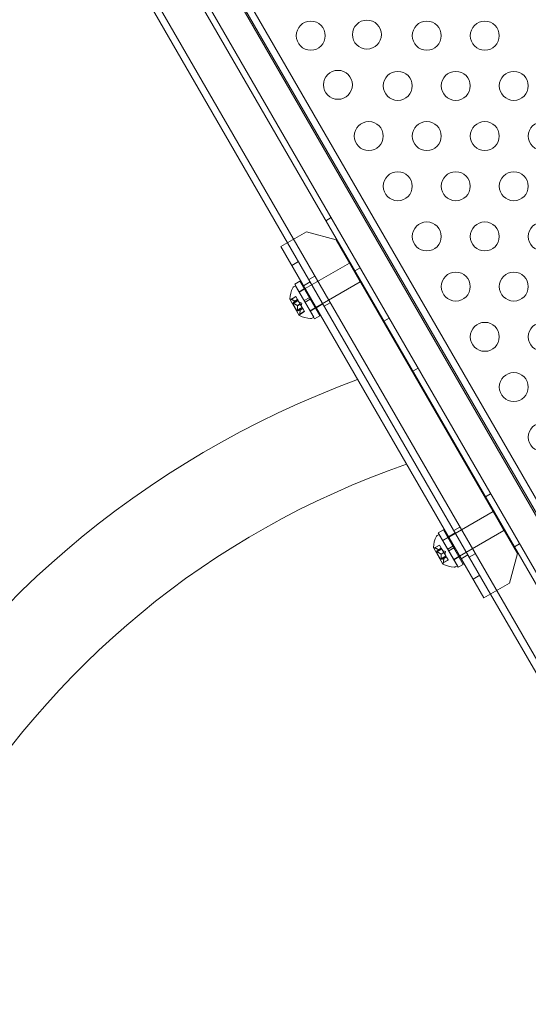
# Model space of a CAD drawing. Extents: x 0 to 1447, y -199 to 370.
# Drawn here: x 1006 to 1015, y -7 to 10 of the extents above; entities that cross this region are included whole.
import ezdxf

# ---------------------------------------------------------------- set-up
doc = ezdxf.new("R2010")
doc.units = 0
doc.header["$MEASUREMENT"] = 0
doc.header["$PDMODE"] = 32
doc.header["$PDSIZE"] = -1
doc.styles.get("Standard").update_dxf_attribs({"font": 'Helvetica LT 57 Condensed_0.ttf'})
doc.dimstyles.new('FEET-METERS', dxfattribs={"dimtxt": 12, "dimasz": 7, "dimexe": 3, "dimexo": 3, "dimgap": 3, "dimtad": 0, "dimdec": 1, "dimzin": 3, "dimdsep": 46, "dimlunit": 4, "dimtxsty": 'Standard', "dimcen": 0.09, "dimadec": 0, "dimazin": 0, "dimtfac": 2, "dimtdec": 1, "dimtofl": 0, "dimtmove": 0, "dimatfit": 3, "dimfxl": 1, "dimfrac": 2, "dimtolj": 1, "dimtzin": 3, "dimarcsym": 0})

# ---------------------------------------------------------------- blocks, each defined once
blk = doc.blocks.new('*D177')
at = {"color": 0, "lineweight": -2, "transparency": 16777216}
for p, q in [((1283.544, 288.919), (880.249, 288.919)), ((883.249, 281.919), (883.249, 114.704)), ((883.249, -119.921), (883.249, 12.687)), ((1085.042, -126.921), (880.249, -126.921))]:
    blk.add_line(p, q, dxfattribs=at)
at = {"color": 0, "lineweight": 0, "transparency": 16777216}
for points in [[(882.082, 281.919), (884.416, 281.919), (883.249, 288.919)], [(882.082, -119.921), (884.416, -119.921), (883.249, -126.921)]]:
    blk.add_solid(points, dxfattribs=at)
at = {"layer": 'DEFPOINTS', "color": 0, "lineweight": 0, "transparency": 16777216}
for p in [(1286.544, 288.919), (883.249, -126.921), (1088.042, -126.921)]:
    blk.add_point(p, dxfattribs=at)
at = {"color": 0, "lineweight": 0, "transparency": 16777216, "insert": (883.249, 63.696), "char_height": 12, "attachment_point": 5, "rotation": 90}
blk.add_mtext('\\A1;34\'-8" [10.6M]', dxfattribs=at)
blk = doc.blocks.new('new block')
at = {"color": 0, "linetype": 'Continuous', "lineweight": 0}
for p, q in [((1017.383, -2.703), (1001.344, 25.077)), ((1001.369, 24.978), (1017.309, -2.631)), ((1017.487, -2.643), (1001.448, 25.137)), ((1016.923, -3.143), (1000.733, 24.899)), ((1000.823, 24.951), (1017.013, -3.091)), ((1016.292, -3.333), (1000.253, 24.447)), ((1010.919, 5.734), (1005.419, 15.26)), ((1011.668, 6.167), (1011.578, 6.115)), ((1011.243, 5.922), (1010.802, 5.667)), ((1011.756, 5.784), (1011.243, 5.922)), ((1011.756, 5.784), (1014.881, 0.372)), ((1010.802, 5.667), (1014.302, -0.395)), ((1014.419, -0.328), (1010.919, 5.734)), ((1010.919, 5.734), (1014.419, -0.328)), ((1010.99, 5.342), (1011.106, 5.409)), ((1011.985, 5.384), (1011.22, 4.942)), ((1012.172, 5.059), (1011.985, 5.384)), ((1012.168, 5.301), (1012.078, 5.249)), ((1011.39, 5.158), (1011.286, 5.098)), ((1011.021, 4.972), (1011.056, 4.992)), ((1011.041, 5.019), (1011.128, 5.069)), ((1011.041, 5.019), (1011.385, 4.424)), ((1011.369, 4.451), (1011.056, 4.992)), ((1011.117, 4.888), (1011.203, 4.938)), ((1011.206, 4.934), (1011.119, 4.884)), ((1011.128, 5.069), (1011.472, 4.474)), ((1011.193, 4.99), (1011.309, 5.057)), ((1011.22, 4.942), (1011.206, 4.934)), ((1012.172, 5.059), (1011.408, 4.618)), ((1010.957, 4.763), (1011.121, 4.48)), ((1011.06, 4.808), (1010.976, 4.759)), ((1010.982, 4.757), (1011.063, 4.804)), ((1011.063, 4.804), (1011.06, 4.808)), ((1011.063, 4.804), (1011.091, 4.755)), ((1011.119, 4.884), (1011.119, 4.884)), ((1011.292, 4.785), (1011.205, 4.735)), ((1011.308, 4.758), (1011.221, 4.708)), ((1011.101, 4.737), (1011.009, 4.684)), ((1011.079, 4.564), (1011.009, 4.684)), ((1011.015, 4.7), (1011.096, 4.747)), ((1011.022, 4.687), (1011.103, 4.734)), ((1011.042, 4.727), (1011.091, 4.755)), ((1011.043, 4.726), (1011.091, 4.754)), ((1011.171, 4.617), (1011.079, 4.564)), ((1011.087, 4.65), (1011.135, 4.678)), ((1011.088, 4.648), (1011.136, 4.676)), ((1011.088, 4.574), (1011.169, 4.62)), ((1011.091, 4.755), (1011.091, 4.754)), ((1011.091, 4.754), (1011.096, 4.747)), ((1011.095, 4.561), (1011.176, 4.607)), ((1011.103, 4.734), (1011.096, 4.747)), ((1011.103, 4.734), (1011.135, 4.678)), ((1011.166, 4.694), (1011.116, 4.711)), ((1011.132, 4.572), (1011.18, 4.6)), ((1011.133, 4.571), (1011.181, 4.599)), ((1011.135, 4.678), (1011.137, 4.675)), ((1011.137, 4.675), (1011.169, 4.619)), ((1011.166, 4.694), (1011.155, 4.643)), ((1011.176, 4.607), (1011.169, 4.619)), ((1011.176, 4.607), (1011.18, 4.6)), ((1011.18, 4.6), (1011.181, 4.598)), ((1011.181, 4.598), (1011.209, 4.55)), ((1011.393, 4.609), (1011.307, 4.559)), ((1011.309, 4.555), (1011.396, 4.605)), ((1011.408, 4.618), (1011.393, 4.609)), ((1011.412, 4.611), (1011.528, 4.679)), ((1011.655, 4.698), (1011.551, 4.638)), ((1011.211, 4.546), (1011.127, 4.498)), ((1011.128, 4.504), (1011.209, 4.551)), ((1011.211, 4.546), (1011.209, 4.55)), ((1011.307, 4.559), (1011.306, 4.559)), ((1011.333, 4.43), (1011.369, 4.451)), ((1011.385, 4.424), (1011.472, 4.474)), ((1012.668, 4.435), (1012.578, 4.383)), ((1013.168, 3.569), (1013.078, 3.517)), ((1014.418, 1.404), (1014.328, 1.352)), ((1013.696, 0.654), (1014.461, 1.095)), ((1014.461, 1.095), (1014.648, 0.77)), ((1013.532, 0.703), (1013.497, 0.683)), ((1013.604, 0.781), (1013.517, 0.731)), ((1013.861, 0.135), (1013.517, 0.731)), ((1013.532, 0.703), (1013.845, 0.162)), ((1013.948, 0.185), (1013.604, 0.781)), ((1013.693, 0.66), (1013.809, 0.727)), ((1013.89, 0.828), (1013.786, 0.768)), ((1013.884, 0.329), (1014.648, 0.77)), ((1013.452, 0.471), (1013.536, 0.519)), ((1013.458, 0.468), (1013.539, 0.515)), ((1013.536, 0.519), (1013.538, 0.516)), ((1013.566, 0.467), (1013.538, 0.516)), ((1013.68, 0.65), (1013.593, 0.6)), ((1013.595, 0.595), (1013.682, 0.645)), ((1013.595, 0.595), (1013.595, 0.595)), ((1013.682, 0.645), (1013.696, 0.654)), ((1014.918, 0.538), (1014.828, 0.486)), ((1013.433, 0.474), (1013.597, 0.191)), ((1013.485, 0.396), (1013.577, 0.449)), ((1013.485, 0.396), (1013.555, 0.275)), ((1013.491, 0.412), (1013.572, 0.458)), ((1013.498, 0.399), (1013.579, 0.445)), ((1013.518, 0.439), (1013.567, 0.467)), ((1013.519, 0.438), (1013.567, 0.465)), ((1013.563, 0.362), (1013.611, 0.39)), ((1013.564, 0.359), (1013.612, 0.387)), ((1013.567, 0.465), (1013.566, 0.467)), ((1013.572, 0.458), (1013.567, 0.465)), ((1013.572, 0.458), (1013.579, 0.446)), ((1013.611, 0.391), (1013.579, 0.446)), ((1013.642, 0.406), (1013.592, 0.423)), ((1013.612, 0.387), (1013.611, 0.391)), ((1013.645, 0.332), (1013.612, 0.387)), ((1013.642, 0.406), (1013.632, 0.354)), ((1013.768, 0.497), (1013.681, 0.447)), ((1013.784, 0.47), (1013.697, 0.42)), ((1013.912, 0.281), (1014.028, 0.348)), ((1014.155, 0.368), (1014.051, 0.308)), ((1014.743, -0.141), (1014.881, 0.372)), ((1013.555, 0.275), (1013.647, 0.328)), ((1013.564, 0.285), (1013.645, 0.332)), ((1013.571, 0.272), (1013.652, 0.319)), ((1013.603, 0.209), (1013.687, 0.258)), ((1013.604, 0.215), (1013.685, 0.262)), ((1013.608, 0.284), (1013.656, 0.311)), ((1013.609, 0.282), (1013.657, 0.31)), ((1013.645, 0.332), (1013.652, 0.319)), ((1013.656, 0.312), (1013.652, 0.319)), ((1013.657, 0.31), (1013.656, 0.312)), ((1013.685, 0.262), (1013.657, 0.31)), ((1013.685, 0.262), (1013.687, 0.258)), ((1013.782, 0.27), (1013.783, 0.271)), ((1013.783, 0.271), (1013.87, 0.321)), ((1013.872, 0.316), (1013.785, 0.266)), ((1013.948, 0.185), (1013.861, 0.135)), ((1013.87, 0.321), (1013.884, 0.329)), ((1013.845, 0.162), (1013.809, 0.142)), ((1014.231, -0.003), (1014.115, -0.071)), ((1014.743, -0.141), (1014.302, -0.395)), ((1016.188, -3.393), (1014.419, -0.328))]:
    blk.add_line(p, q, dxfattribs=at)
for centre in [(1011.318, 9.307), (1012.287, 9.325), (1013.318, 9.307), (1014.318, 9.307), (1011.787, 8.459), (1012.818, 8.441), (1013.818, 8.441), (1014.818, 8.441), (1012.318, 7.575), (1013.318, 7.575), (1014.318, 7.575), (1015.318, 7.575), (1012.818, 6.709), (1013.818, 6.709), (1014.818, 6.709), (1013.318, 5.843), (1014.318, 5.843), (1015.318, 5.843), (1013.818, 4.977), (1014.818, 4.977), (1014.318, 4.111), (1015.318, 4.111), (1014.818, 3.245), (1015.318, 2.379)]:
    blk.add_circle(centre, 0.25, dxfattribs=at)
for centre, radius, start, end in [((1017.818, -12.087), 32.67, 115.0822, 424.9178), ((1011.441, 4.739), 0.485, 153.1297, 177.0739), ((1011.036, 4.944), 0.0313, 120, 153.1297), ((1010.959, 4.764), 0.0025, 176.8769, 210), ((1010.959, 4.764), 0.0025, 210, 269.9968), ((1010.959, 4.699), 0.0625, 74.4782, 89.9968), ((1011.123, 4.481), 0.0025, 150.0032, 210), ((1011.066, 4.513), 0.0625, 330.0032, 345.5218), ((1011.123, 4.481), 0.0025, 210, 243.1231), ((1011.342, 4.91), 0.485, 242.9261, 266.8703), ((1011.318, 4.457), 0.0312, 266.8703, 300), ((1017.818, -12.087), 16.475, 110.2123, 69.7877), ((1017.818, -12.087), 14.815, 109.1029, 430.8971), ((1013.512, 0.656), 0.0313, 120, 153.1297), ((1013.917, 0.451), 0.485, 153.1297, 177.0739), ((1013.435, 0.475), 0.0025, 176.8769, 210), ((1013.435, 0.475), 0.0025, 210, 269.9968), ((1013.435, 0.41), 0.0625, 74.4782, 89.9968), ((1013.599, 0.192), 0.0025, 150.0032, 210), ((1013.543, 0.225), 0.0625, 330.0032, 345.5218), ((1013.599, 0.192), 0.0025, 210, 243.1231), ((1013.818, 0.622), 0.485, 242.9261, 266.8703), ((1013.794, 0.169), 0.0313, 266.8703, 300)]:
    blk.add_arc(centre, radius, start, end, dxfattribs=at)
for points, knots in [([(1010.98, 4.758), (1010.979, 4.758), (1010.979, 4.758), (1010.979, 4.758), (1010.978, 4.759), (1010.977, 4.759), (1010.977, 4.759), (1010.976, 4.759), (1010.976, 4.759), (1010.976, 4.759), (1010.976, 4.759), (1010.976, 4.759), (1010.976, 4.759), (1010.976, 4.759), (1010.976, 4.759), (1010.976, 4.759), (1010.976, 4.759), (1010.976, 4.759)], [0, 0, 0, 0, 0.000413479, 0.000413479, 0.003359379, 0.003359379, 0.005723595, 0.005723595, 0.00794646, 0.00794646, 0.008163872, 0.008163872, 0.008251319, 0.008251319, 0.008315428, 0.008315428, 0.008325812, 0.008325812, 0.008325812, 0.008325812]), ([(1010.982, 4.757), (1010.981, 4.757), (1010.981, 4.758), (1010.98, 4.758), (1010.98, 4.758), (1010.98, 4.758)], [0.007300399, 0.007300399, 0.007300399, 0.007300399, 0.009949303, 0.009949303, 0.010414835, 0.010414835, 0.010414835, 0.010414835]), ([(1011.02, 4.689), (1011.02, 4.689), (1011.019, 4.689), (1011.018, 4.689), (1011.017, 4.69), (1011.016, 4.691), (1011.015, 4.692), (1011.015, 4.693), (1011.014, 4.693), (1011.014, 4.694), (1011.014, 4.694), (1011.014, 4.694), (1011.014, 4.694), (1011.014, 4.694), (1011.014, 4.694), (1011.014, 4.694), (1011.014, 4.694), (1011.014, 4.694), (1011.014, 4.694), (1011.014, 4.694), (1011.014, 4.694), (1011.013, 4.694), (1011.013, 4.695), (1011.013, 4.696), (1011.013, 4.696), (1011.013, 4.697), (1011.013, 4.698), (1011.013, 4.698), (1011.013, 4.699), (1011.014, 4.699)], [0, 0, 0, 0, 0.00041232, 0.00041232, 0.00367036, 0.00367036, 0.0061271, 0.0061271, 0.00796491, 0.00796491, 0.00815345, 0.00815345, 0.00825503, 0.00825503, 0.00831852, 0.00831852, 0.00838777, 0.00838777, 0.00848273, 0.00848273, 0.00870295, 0.00870295, 0.01013563, 0.01013563, 0.01215525, 0.01215525, 0.01467787, 0.01467787, 0.0166517, 0.0166517, 0.0166517, 0.0166517]), ([(1011.014, 4.699), (1011.014, 4.699), (1011.014, 4.699), (1011.014, 4.699), (1011.014, 4.7), (1011.014, 4.7)], [0.026417714, 0.026417714, 0.026417714, 0.026417714, 0.026883246, 0.026883246, 0.028070805, 0.028070805, 0.028070805, 0.028070805]), ([(1011.022, 4.687), (1011.022, 4.688), (1011.021, 4.688), (1011.02, 4.688), (1011.02, 4.688), (1011.02, 4.689)], [0.007300399, 0.007300399, 0.007300399, 0.007300399, 0.009949303, 0.009949303, 0.010414835, 0.010414835, 0.010414835, 0.010414835]), ([(1011.042, 4.728), (1011.042, 4.728), (1011.042, 4.728), (1011.042, 4.728), (1011.042, 4.727), (1011.042, 4.727)], [0.006463967, 0.006463967, 0.006463967, 0.006463967, 0.007125803, 0.007125803, 0.007719964, 0.007719964, 0.007719964, 0.007719964]), ([(1011.043, 4.726), (1011.043, 4.726), (1011.043, 4.726), (1011.043, 4.726), (1011.043, 4.726), (1011.043, 4.727), (1011.043, 4.727), (1011.042, 4.727)], [0.006463967, 0.006463967, 0.006463967, 0.006463967, 0.007125803, 0.007125803, 0.009029787, 0.009029787, 0.010339612, 0.010339612, 0.010339612, 0.010339612]), ([(1011.086, 4.651), (1011.086, 4.651), (1011.086, 4.651), (1011.087, 4.651), (1011.087, 4.651), (1011.087, 4.65)], [0.006463967, 0.006463967, 0.006463967, 0.006463967, 0.007125803, 0.007125803, 0.007719964, 0.007719964, 0.007719964, 0.007719964]), ([(1011.088, 4.647), (1011.088, 4.647), (1011.088, 4.647), (1011.088, 4.648), (1011.088, 4.649), (1011.087, 4.65), (1011.087, 4.65), (1011.087, 4.65)], [0.006463967, 0.006463967, 0.006463967, 0.006463967, 0.007125803, 0.007125803, 0.009029787, 0.009029787, 0.010339612, 0.010339612, 0.010339612, 0.010339612]), ([(1011.088, 4.571), (1011.088, 4.571), (1011.088, 4.571), (1011.088, 4.572), (1011.088, 4.572), (1011.088, 4.572)], [0.026417714, 0.026417714, 0.026417714, 0.026417714, 0.026883246, 0.026883246, 0.028070805, 0.028070805, 0.028070805, 0.028070805]), ([(1011.094, 4.56), (1011.094, 4.56), (1011.094, 4.56), (1011.093, 4.56), (1011.092, 4.56), (1011.091, 4.561), (1011.091, 4.561), (1011.09, 4.562), (1011.09, 4.562), (1011.089, 4.563), (1011.089, 4.563), (1011.089, 4.563), (1011.089, 4.563), (1011.089, 4.563), (1011.089, 4.563), (1011.089, 4.563), (1011.089, 4.563), (1011.089, 4.563), (1011.089, 4.563), (1011.089, 4.563), (1011.089, 4.563), (1011.089, 4.564), (1011.089, 4.564), (1011.088, 4.565), (1011.088, 4.566), (1011.088, 4.567), (1011.088, 4.568), (1011.088, 4.57), (1011.088, 4.57), (1011.088, 4.571)], [0, 0, 0, 0, 0.00041133, 0.00041133, 0.0035034, 0.0035034, 0.00594033, 0.00594033, 0.00795678, 0.00795678, 0.00816734, 0.00816734, 0.00825334, 0.00825334, 0.00831687, 0.00831687, 0.00838579, 0.00838579, 0.00847957, 0.00847957, 0.00869405, 0.00869405, 0.01012524, 0.01012524, 0.01214061, 0.01214061, 0.01467168, 0.01467168, 0.01664979, 0.01664979, 0.01664979, 0.01664979]), ([(1011.095, 4.561), (1011.095, 4.561), (1011.094, 4.56), (1011.094, 4.56), (1011.094, 4.56), (1011.094, 4.56)], [0.007300399, 0.007300399, 0.007300399, 0.007300399, 0.009949303, 0.009949303, 0.010414835, 0.010414835, 0.010414835, 0.010414835]), ([(1011.127, 4.498), (1011.127, 4.498), (1011.127, 4.498), (1011.127, 4.498), (1011.127, 4.498), (1011.127, 4.498), (1011.127, 4.498), (1011.127, 4.498), (1011.127, 4.498), (1011.127, 4.498), (1011.127, 4.498), (1011.127, 4.499), (1011.127, 4.499), (1011.128, 4.5), (1011.128, 4.501), (1011.128, 4.501)], [0.00832591, 0.00832591, 0.00832591, 0.00832591, 0.008384407, 0.008384407, 0.008477598, 0.008477598, 0.00868657, 0.00868657, 0.010115247, 0.010115247, 0.012126305, 0.012126305, 0.014665951, 0.014665951, 0.016648384, 0.016648384, 0.016648384, 0.016648384]), ([(1011.128, 4.501), (1011.128, 4.502), (1011.128, 4.502), (1011.128, 4.502), (1011.128, 4.502), (1011.128, 4.503)], [0.026417714, 0.026417714, 0.026417714, 0.026417714, 0.026883246, 0.026883246, 0.028070805, 0.028070805, 0.028070805, 0.028070805]), ([(1011.131, 4.572), (1011.132, 4.572), (1011.132, 4.572), (1011.132, 4.572), (1011.132, 4.572), (1011.132, 4.572)], [0.006463967, 0.006463967, 0.006463967, 0.006463967, 0.007125803, 0.007125803, 0.007719964, 0.007719964, 0.007719964, 0.007719964]), ([(1011.133, 4.57), (1011.133, 4.57), (1011.133, 4.57), (1011.133, 4.571), (1011.132, 4.572), (1011.132, 4.572), (1011.132, 4.572), (1011.132, 4.572)], [0.006463967, 0.006463967, 0.006463967, 0.006463967, 0.007125803, 0.007125803, 0.009029787, 0.009029787, 0.010339612, 0.010339612, 0.010339612, 0.010339612]), ([(1013.452, 0.471), (1013.452, 0.471), (1013.452, 0.471), (1013.452, 0.471), (1013.452, 0.471), (1013.452, 0.471), (1013.452, 0.471), (1013.452, 0.471), (1013.452, 0.47), (1013.452, 0.47), (1013.453, 0.47), (1013.453, 0.47), (1013.454, 0.47), (1013.455, 0.47), (1013.455, 0.469), (1013.456, 0.469)], [0.00832591, 0.00832591, 0.00832591, 0.00832591, 0.008384407, 0.008384407, 0.008477598, 0.008477598, 0.00868657, 0.00868657, 0.010115247, 0.010115247, 0.012126305, 0.012126305, 0.014665951, 0.014665951, 0.016648384, 0.016648384, 0.016648384, 0.016648384]), ([(1013.456, 0.469), (1013.456, 0.469), (1013.456, 0.469), (1013.456, 0.469), (1013.457, 0.469), (1013.457, 0.469)], [0.026417714, 0.026417714, 0.026417714, 0.026417714, 0.026883246, 0.026883246, 0.028070805, 0.028070805, 0.028070805, 0.028070805]), ([(1013.49, 0.41), (1013.49, 0.41), (1013.49, 0.41), (1013.489, 0.41), (1013.489, 0.409), (1013.489, 0.408), (1013.489, 0.407), (1013.489, 0.406), (1013.489, 0.406), (1013.49, 0.405), (1013.49, 0.405), (1013.49, 0.405), (1013.49, 0.405), (1013.49, 0.405), (1013.49, 0.405), (1013.49, 0.405), (1013.49, 0.405), (1013.49, 0.405), (1013.49, 0.405), (1013.49, 0.405), (1013.49, 0.405), (1013.49, 0.404), (1013.49, 0.404), (1013.491, 0.403), (1013.492, 0.403), (1013.493, 0.402), (1013.493, 0.401), (1013.495, 0.401), (1013.495, 0.4), (1013.496, 0.4)], [0, 0, 0, 0, 0.00041133, 0.00041133, 0.0035034, 0.0035034, 0.00594033, 0.00594033, 0.00795678, 0.00795678, 0.00816734, 0.00816734, 0.00825334, 0.00825334, 0.00831687, 0.00831687, 0.00838579, 0.00838579, 0.00847957, 0.00847957, 0.00869405, 0.00869405, 0.01012524, 0.01012524, 0.01214061, 0.01214061, 0.01467168, 0.01467168, 0.01664979, 0.01664979, 0.01664979, 0.01664979]), ([(1013.491, 0.412), (1013.491, 0.411), (1013.49, 0.411), (1013.49, 0.411), (1013.49, 0.41), (1013.49, 0.41)], [0.007300399, 0.007300399, 0.007300399, 0.007300399, 0.009949303, 0.009949303, 0.010414835, 0.010414835, 0.010414835, 0.010414835]), ([(1013.496, 0.4), (1013.496, 0.4), (1013.496, 0.4), (1013.496, 0.399), (1013.497, 0.399), (1013.497, 0.399)], [0.026417714, 0.026417714, 0.026417714, 0.026417714, 0.026883246, 0.026883246, 0.028070805, 0.028070805, 0.028070805, 0.028070805]), ([(1013.518, 0.439), (1013.518, 0.439), (1013.518, 0.439), (1013.519, 0.439), (1013.519, 0.438), (1013.519, 0.438), (1013.519, 0.438), (1013.519, 0.438)], [0.006463967, 0.006463967, 0.006463967, 0.006463967, 0.007125803, 0.007125803, 0.009029787, 0.009029787, 0.010339612, 0.010339612, 0.010339612, 0.010339612]), ([(1013.519, 0.437), (1013.519, 0.437), (1013.519, 0.437), (1013.519, 0.437), (1013.519, 0.437), (1013.519, 0.438)], [0.006463967, 0.006463967, 0.006463967, 0.006463967, 0.007125803, 0.007125803, 0.007719964, 0.007719964, 0.007719964, 0.007719964]), ([(1013.562, 0.362), (1013.562, 0.362), (1013.562, 0.362), (1013.563, 0.362), (1013.563, 0.361), (1013.564, 0.36), (1013.564, 0.36), (1013.564, 0.359)], [0.006463967, 0.006463967, 0.006463967, 0.006463967, 0.007125803, 0.007125803, 0.009029787, 0.009029787, 0.010339612, 0.010339612, 0.010339612, 0.010339612]), ([(1013.564, 0.358), (1013.564, 0.358), (1013.564, 0.359), (1013.564, 0.359), (1013.564, 0.359), (1013.564, 0.359)], [0.006463967, 0.006463967, 0.006463967, 0.006463967, 0.007125803, 0.007125803, 0.007719964, 0.007719964, 0.007719964, 0.007719964]), ([(1013.564, 0.285), (1013.564, 0.284), (1013.564, 0.283), (1013.564, 0.282), (1013.564, 0.282), (1013.564, 0.282)], [0.007300399, 0.007300399, 0.007300399, 0.007300399, 0.009949303, 0.009949303, 0.010414835, 0.010414835, 0.010414835, 0.010414835]), ([(1013.564, 0.282), (1013.564, 0.282), (1013.564, 0.282), (1013.564, 0.281), (1013.564, 0.28), (1013.564, 0.278), (1013.564, 0.277), (1013.565, 0.276), (1013.565, 0.275), (1013.565, 0.275), (1013.565, 0.275), (1013.565, 0.274), (1013.565, 0.274), (1013.565, 0.274), (1013.565, 0.274), (1013.565, 0.274), (1013.565, 0.274), (1013.565, 0.274), (1013.565, 0.274), (1013.565, 0.274), (1013.565, 0.274), (1013.566, 0.274), (1013.566, 0.273), (1013.566, 0.273), (1013.567, 0.272), (1013.568, 0.272), (1013.568, 0.272), (1013.569, 0.272), (1013.569, 0.272), (1013.57, 0.272)], [0, 0, 0, 0, 0.00041232, 0.00041232, 0.00367036, 0.00367036, 0.0061271, 0.0061271, 0.00796491, 0.00796491, 0.00815345, 0.00815345, 0.00825503, 0.00825503, 0.00831852, 0.00831852, 0.00838777, 0.00838777, 0.00848273, 0.00848273, 0.00870295, 0.00870295, 0.01013563, 0.01013563, 0.01215525, 0.01215525, 0.01467787, 0.01467787, 0.0166517, 0.0166517, 0.0166517, 0.0166517]), ([(1013.57, 0.272), (1013.57, 0.272), (1013.57, 0.272), (1013.57, 0.272), (1013.57, 0.272), (1013.571, 0.272)], [0.026417714, 0.026417714, 0.026417714, 0.026417714, 0.026883246, 0.026883246, 0.028070805, 0.028070805, 0.028070805, 0.028070805]), ([(1013.604, 0.213), (1013.604, 0.213), (1013.604, 0.213), (1013.604, 0.212), (1013.603, 0.211), (1013.603, 0.21), (1013.603, 0.21), (1013.603, 0.209), (1013.603, 0.209), (1013.603, 0.209), (1013.603, 0.209), (1013.603, 0.209), (1013.603, 0.209), (1013.603, 0.209), (1013.603, 0.209), (1013.603, 0.209), (1013.603, 0.209), (1013.603, 0.209)], [0, 0, 0, 0, 0.000413479, 0.000413479, 0.003359379, 0.003359379, 0.005723595, 0.005723595, 0.00794646, 0.00794646, 0.008163872, 0.008163872, 0.008251319, 0.008251319, 0.008315428, 0.008315428, 0.008325812, 0.008325812, 0.008325812, 0.008325812]), ([(1013.604, 0.215), (1013.604, 0.215), (1013.604, 0.214), (1013.604, 0.213), (1013.604, 0.213), (1013.604, 0.213)], [0.007300399, 0.007300399, 0.007300399, 0.007300399, 0.009949303, 0.009949303, 0.010414835, 0.010414835, 0.010414835, 0.010414835]), ([(1013.608, 0.284), (1013.608, 0.284), (1013.608, 0.284), (1013.608, 0.284), (1013.608, 0.283), (1013.609, 0.283), (1013.609, 0.283), (1013.609, 0.282)], [0.006463967, 0.006463967, 0.006463967, 0.006463967, 0.007125803, 0.007125803, 0.009029787, 0.009029787, 0.010339612, 0.010339612, 0.010339612, 0.010339612]), ([(1013.609, 0.281), (1013.609, 0.282), (1013.609, 0.282), (1013.609, 0.282), (1013.609, 0.282), (1013.609, 0.282)], [0.006463967, 0.006463967, 0.006463967, 0.006463967, 0.007125803, 0.007125803, 0.007719964, 0.007719964, 0.007719964, 0.007719964])]:
    blk.add_open_spline(points, degree=3, knots=knots, dxfattribs=at)
for points, weights in [([(1011.042, 4.728), (1011.021, 4.743), (1010.981, 4.757)], [1.2877924798, 1.2144124615, 1.05685445761]), ([(1010.982, 4.757), (1011.022, 4.742), (1011.042, 4.727)], [1.06120691497, 1.21890298912, 1.29071555247]), ([(1011.043, 4.726), (1011.035, 4.718), (1011.014, 4.7)], [1.2877924798, 1.2144124615, 1.05685445761]), ([(1011.015, 4.7), (1011.036, 4.718), (1011.043, 4.726)], [1.06120691497, 1.21890298912, 1.29071555247]), ([(1011.086, 4.651), (1011.064, 4.669), (1011.021, 4.688)], [1.2877924798, 1.2144124615, 1.05685445761]), ([(1011.022, 4.687), (1011.065, 4.668), (1011.087, 4.65)], [1.06120691497, 1.21890298912, 1.29071555247]), ([(1011.088, 4.574), (1011.093, 4.62), (1011.088, 4.648)], [1.06120691497, 1.21890298912, 1.29071555247]), ([(1011.088, 4.647), (1011.093, 4.619), (1011.088, 4.572)], [1.2877924798, 1.2144124615, 1.05685445761]), ([(1011.095, 4.561), (1011.121, 4.57), (1011.132, 4.572)], [1.06120691497, 1.21890298912, 1.29071555247]), ([(1011.131, 4.572), (1011.121, 4.57), (1011.095, 4.56)], [1.2877924798, 1.2144124615, 1.05685445761]), ([(1011.128, 4.504), (1011.135, 4.546), (1011.133, 4.571)], [1.06120691497, 1.21890298912, 1.29071555247]), ([(1011.133, 4.57), (1011.135, 4.545), (1011.128, 4.503)], [1.2877924798, 1.2144124615, 1.05685445761]), ([(1013.518, 0.439), (1013.497, 0.454), (1013.457, 0.469)], [1.2877924798, 1.2144124615, 1.05685445761]), ([(1013.458, 0.468), (1013.498, 0.454), (1013.518, 0.439)], [1.06120691497, 1.21890298912, 1.29071555247]), ([(1013.519, 0.437), (1013.512, 0.429), (1013.49, 0.411)], [1.2877924798, 1.2144124615, 1.05685445761]), ([(1013.491, 0.412), (1013.512, 0.429), (1013.519, 0.438)], [1.06120691497, 1.21890298912, 1.29071555247]), ([(1013.562, 0.362), (1013.54, 0.38), (1013.497, 0.399)], [1.2877924798, 1.2144124615, 1.05685445761]), ([(1013.498, 0.399), (1013.541, 0.38), (1013.563, 0.362)], [1.06120691497, 1.21890298912, 1.29071555247]), ([(1013.564, 0.285), (1013.569, 0.331), (1013.564, 0.359)], [1.06120691497, 1.21890298912, 1.29071555247]), ([(1013.564, 0.358), (1013.569, 0.33), (1013.564, 0.284)], [1.2877924798, 1.2144124615, 1.05685445761]), ([(1013.608, 0.284), (1013.597, 0.281), (1013.571, 0.272)], [1.2877924798, 1.2144124615, 1.05685445761]), ([(1013.571, 0.272), (1013.597, 0.281), (1013.608, 0.284)], [1.06120691497, 1.21890298912, 1.29071555247]), ([(1013.604, 0.215), (1013.611, 0.257), (1013.609, 0.282)], [1.06120691497, 1.21890298912, 1.29071555247]), ([(1013.609, 0.281), (1013.611, 0.256), (1013.604, 0.214)], [1.2877924798, 1.2144124615, 1.05685445761])]:
    blk.add_rational_spline(points, weights, degree=2, dxfattribs=at)
for points in [[(1011.015, 4.7), (1011.015, 4.7), (1011.014, 4.7), (1011.014, 4.7)], [(1011.088, 4.574), (1011.088, 4.573), (1011.088, 4.573), (1011.088, 4.572)], [(1011.128, 4.504), (1011.128, 4.504), (1011.128, 4.503), (1011.128, 4.503)], [(1013.458, 0.468), (1013.458, 0.468), (1013.457, 0.469), (1013.457, 0.469)], [(1013.498, 0.399), (1013.498, 0.399), (1013.498, 0.399), (1013.497, 0.399)], [(1013.571, 0.272), (1013.571, 0.272), (1013.571, 0.272), (1013.571, 0.272)]]:
    blk.add_open_spline(points, degree=3, dxfattribs=at)
blk = doc.blocks.new('b311279r0')
at = {"lineweight": 0}
blk.add_blockref('new block', (439.719, 361.197), dxfattribs=at)

msp = doc.modelspace()

# ---------------------------------------------------------------- block references
at = {"lineweight": 0}
msp.add_blockref('b311279r0', (-439.719, -361.197), dxfattribs=at)

# ---------------------------------------------------------------- dimensions: what is measured, and where the dimension line sits
dim = msp.add_linear_dim(base=(883.249, -126.921), p1=(1286.544, 288.919), p2=(1088.042, -126.921), angle=90, dimstyle='FEET-METERS', dxfattribs=at)
dim.commit()
dim.dimension.update_dxf_attribs({"geometry": '*D177', "text_midpoint": (883.249, 63.696), "dimtype": 160})

doc.saveas('drawing.dxf')
